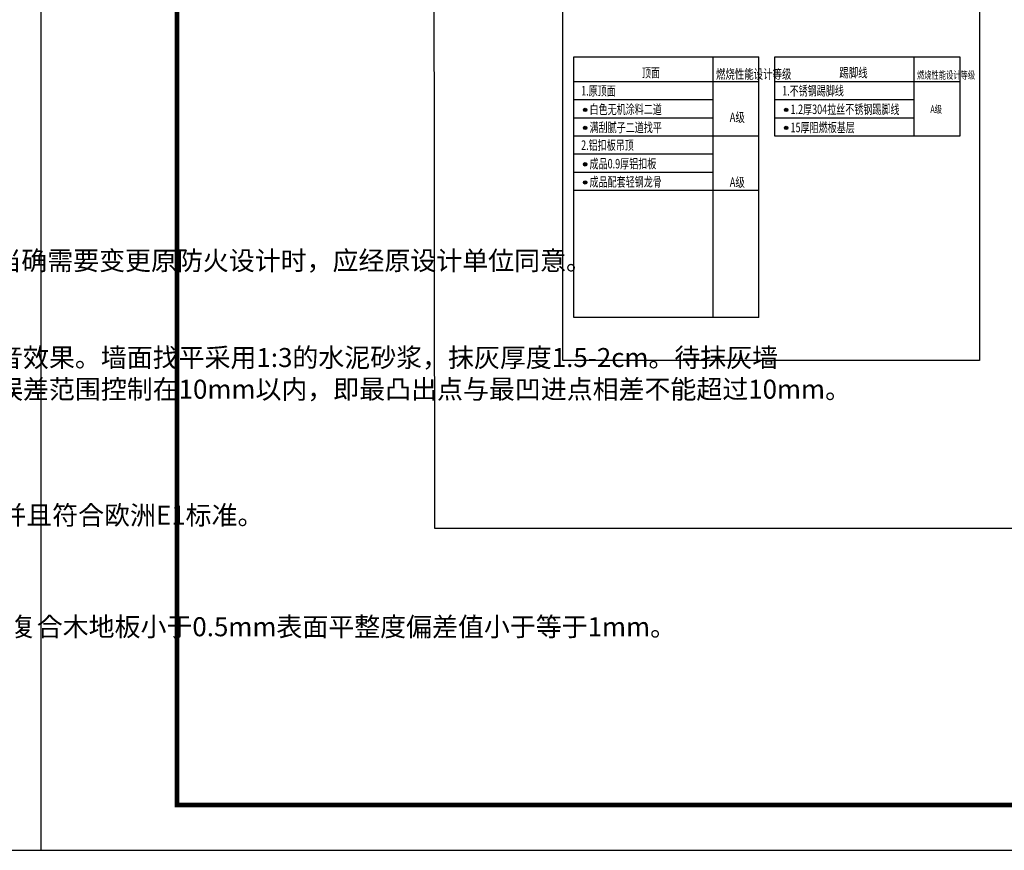
# Model space of a CAD drawing. Units: millimetres. Extents: x 416454 to 7886715, y -4200022 to -1100228.
# Drawn here: x 7732440 to 7754192, y -4099896 to -4081544 of the extents above; entities that cross this region are included whole.
import ezdxf

# ---------------------------------------------------------------- set-up
doc = ezdxf.new("R2010")
doc.units = ezdxf.units.MM
for name, color, linetype in [('tk', 7, 'Continuous'), ('图框(修改)', 2, 'Continuous'), ('建筑总说明', 7, 'Continuous'), ('文字1', 7, 'Continuous')]:
    doc.layers.add(name, color=color, linetype=linetype)
doc.styles.add('_TCH_DIM', font='SIMPLEX', dxfattribs={"bigfont": 'GBCBIG'})
doc.styles.add('天和', font='天和字符', dxfattribs={"width": 0.7, "bigfont": '天和汉字'})

# ---------------------------------------------------------------- blocks, each defined once
blk = doc.blocks.new('A$C187C6286')
at = {"layer": 'tk', "color": 7}
for p, q in [((0, 0), (0, 420)), ((0, 0), (0, 420)), ((594, 0), (594, 420)), ((0, 0), (594, 0))]:
    blk.add_line(p, q, dxfattribs=at)
at = {"layer": 'tk', "color": 7, "const_width": 1}
blk.add_lwpolyline([(30, 410), (584, 410), (584, 10), (30, 10)], close=True, dxfattribs=at)

msp = doc.modelspace()

# ---------------------------------------------------------------- hatches: boundary and pattern name
at = {"layer": '建筑总说明'}
for points in [[(7744968.7, -4083536.8, 1), (7744894.8, -4083536.8, 1)], [(7749409.2, -4083536.8, 1), (7749335.3, -4083536.8, 1)], [(7744968.7, -4083937.2, 1), (7744894.8, -4083937.2, 1)], [(7749409.2, -4083937.2, 1), (7749335.3, -4083937.2, 1)], [(7744968.7, -4084740, 1), (7744894.8, -4084740, 1)], [(7744968.7, -4085138.4, 1), (7744894.8, -4085138.4, 1)]]:
    msp.add_hatch(color=140, dxfattribs=at).paths.add_polyline_path(points)

# ---------------------------------------------------------------- linework, layer by layer
at = {"layer": '建筑总说明', "color": 140}
for centre in [(7744931.8, -4083536.8), (7749372.3, -4083536.8), (7744931.8, -4083937.2), (7749372.3, -4083937.2), (7744931.8, -4084740), (7744931.8, -4085138.4)]:
    msp.add_circle(centre, 37, dxfattribs=at)
at = {"layer": '文字1'}
for p, q in [((7747751.9, -4082364.9), (7747751.9, -4088122.4)), ((7747751.9, -4082364.9), (7747751.9, -4088122.4)), ((7748767.8, -4088122.4), (7748767.8, -4082364.9)), ((7749125.3, -4084118.4), (7749125.3, -4082364.9)), ((7752192.4, -4082364.9), (7752192.4, -4084118.4)), ((7752192.4, -4082364.9), (7752192.4, -4084118.4)), ((7748767.8, -4082917.2), (7744684.8, -4082917.2)), ((7753208.3, -4082917.2), (7749125.3, -4082917.2)), ((7747751.9, -4083317.6), (7744684.8, -4083317.6)), ((7752192.4, -4083317.6), (7749125.3, -4083317.6)), ((7747751.9, -4083718), (7744684.8, -4083718)), ((7752192.4, -4083718), (7749125.3, -4083718)), ((7748767.8, -4084118.4), (7744684.8, -4084118.4)), ((7753208.3, -4084118.4), (7749125.3, -4084118.4)), ((7753208.3, -4084118.4), (7749125.3, -4084118.4)), ((7747751.9, -4084518.8), (7744684.8, -4084518.8)), ((7747751.9, -4084919.2), (7744684.8, -4084919.2)), ((7748767.8, -4085319.6), (7744684.8, -4085319.6)), ((7748767.8, -4088122.4), (7744684.8, -4088122.4)), ((7747751.9, -4088122.4), (7744684.8, -4088122.4))]:
    msp.add_line(p, q, dxfattribs=at)
for points in [[(7741583, -4065869.6), (7780911.9, -4065869.6), (7780942.8, -4092788.5), (7741613.9, -4092788.5)], [(7744438.4, -4071115.1), (7753643, -4071115.1), (7753643, -4089071.3), (7744438.4, -4089072.2)]]:
    msp.add_lwpolyline(points, close=True, dxfattribs=at)
for points in [[(7744684.8, -4088122.4), (7744684.8, -4082364.9), (7748767.8, -4082364.9)], [(7749125.3, -4082364.9), (7753208.3, -4082364.9), (7753208.3, -4084118.4)]]:
    msp.add_lwpolyline(points, dxfattribs=at)

# ---------------------------------------------------------------- block references
at = {"layer": 'tk', "color": 7, "xscale": 100, "yscale": 100, "zscale": 100}
for p in [(7673514.7, -4099895.9), (7732914.7, -4099895.9)]:
    msp.add_blockref('A$C187C6286', p, dxfattribs=at)

# ---------------------------------------------------------------- texts
at = {"layer": '图框(修改)', "linetype": 'Continuous', "char_height": 420, "width": 9528.697, "attachment_point": 1, "style": '天和'}
for s, insert in [('4.内部施工时不得影响建筑原有消防设施的使用功能。装修过程中，当确需要变更原防火设计时，应经原设计单位同意。', (7714808.6, -4086657.1)), ('5. 墙面找平 ^J墙面找平的目的一是方便防潮层及隔音层的施工，二是增强墙壁的隔音效果。墙面找平采用1:3的水泥砂浆，抹灰厚度1.5-2cm。待抹灰墙\\P面完全干燥后扫除墙面易脱落的水泥砂浆残渣。找平后的墙面平整度误差范围控制在10mm以内，即最凸出点与最凹进点相差不能超过10mm。', (7714750.2, -4088098.6)), ('\\pt7041;木质地板所用基材应为绿色环保材料，其甲醛释放量应符合国家标准并且符合欧洲E1标准。', (7714822.2, -4092283, -11122.2)), ('\\pt7041;地板面拼缝应紧密无缝，局部地方存在的缝隙应小于1mm。阻燃模压复合木地板小于0.5mm表面平整度偏差值小于等于1mm。', (7714820.9, -4094746.5, -11122.2))]:
    msp.add_mtext(s, dxfattribs=dict(at, insert=insert))
at = {"layer": '建筑总说明', "color": 140}
for s, height, style, width, p in [('顶面', 209.14, '天和', 0.7, (7746185, -4082820.5)), ('燃烧性能设计等级', 209.14, '_TCH_DIM', 0.73, (7747822.8, -4082850.6)), ('踢脚线', 209.14, '_TCH_DIM', 0.73, (7750547.3, -4082820.5)), ('燃烧性能设计等级', 168, '天和', 0.7, (7752263.3, -4082850.6)), ('1.原顶面', 209.14, '天和', 0.7, (7744842.6, -4083219.3)), ('1.不锈钢踢脚线', 209.14, '天和', 0.7, (7749283.1, -4083219.3)), ('白色无机涂料二道', 209.14, '天和', 0.7, (7745028.5, -4083629.4)), ('1.2厚304拉丝不锈钢踢脚线', 209.143, '天和', 0.7, (7749469, -4083629.4)), ('A级', 168, '天和', 0.7, (7752557.7, -4083607.4)), ('A级', 209.14, '_TCH_DIM', 0.73, (7748125.5, -4083805.9)), ('满刮腻子二道找平', 209.14, '天和', 0.7, (7745028.5, -4084029.8)), ('15厚阻燃板基层', 209.14, '天和', 0.7, (7749469, -4084029.8)), ('2.铝扣板吊顶', 209.14, '天和', 0.7, (7744842.6, -4084420.5)), ('成品0.9厚铝扣板', 209.14, '天和', 0.7, (7745028.5, -4084830.6)), ('成品配套轻钢龙骨', 209.14, '天和', 0.7, (7745028.5, -4085231)), ('A级', 209.14, '_TCH_DIM', 0.73, (7748125.5, -4085239.2))]:
    msp.add_text(s, height=height, dxfattribs=dict(at, style=style, width=width)).set_placement(p)

doc.saveas('drawing.dxf')
